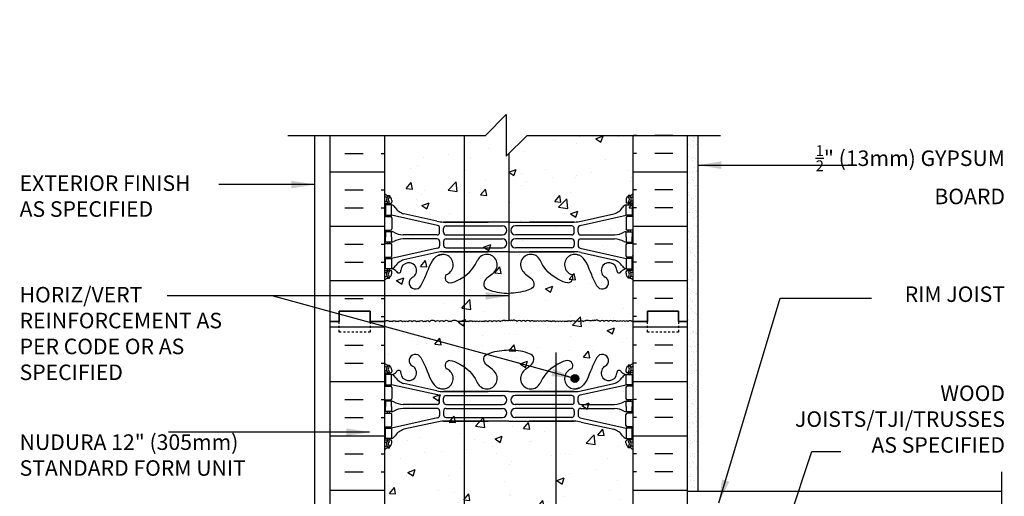
# Model space of a CAD drawing. Units: inches. Extents: x 107.9 to 158.5, y -21.9 to 56.1.
# Drawn here: x 110.1 to 157.6, y 33.1 to 56.1 of the extents above; entities that cross this region are included whole.
import ezdxf

# ---------------------------------------------------------------- set-up
doc = ezdxf.new("R2010")
doc.units = ezdxf.units.IN
doc.header["$LTSCALE"] = 0.5
doc.header["$MEASUREMENT"] = 0
doc.linetypes.add('DASHED2', pattern=[0.375, 0.25, -0.125])
for name, color, linetype in [('HATCH', 12, 'Continuous'), ('line25', 2, 'Continuous'), ('LINE3', 3, 'Continuous'), ('LINE50', 5, 'Continuous'), ('LINE9', 9, 'Continuous'), ('TEXT', 4, 'Continuous'), ('Web_Edge', 9, 'Continuous')]:
    doc.layers.add(name, color=color, linetype=linetype)
doc.styles.add('DIM', font='romans.shx', dxfattribs={"width": 0.7})
doc.styles.add('ROMANS', font='romans.shx', dxfattribs={"height": 1.125})
doc.dimstyles.new('ext_12', dxfattribs={"dimscale": 12, "dimtxt": 0.09375, "dimasz": 0.09375, "dimexe": 0.09375, "dimexo": 0.0625, "dimgap": 0.0625, "dimtad": 1, "dimdec": 1, "dimzin": 3, "dimdsep": 46, "dimlunit": 4, "dimtxsty": 'DIM', "dimcen": 0.09, "dimdle": 0.09375, "dimclrt": 4, "dimadec": 0, "dimazin": 0, "dimtfac": 1, "dimtdec": 1, "dimtmove": 2, "dimatfit": 3, "dimfxl": 1, "dimfrac": 2, "dimtolj": 1, "dimtzin": 0, "dimarcsym": 0})

# ---------------------------------------------------------------- blocks, each defined once
blk = doc.blocks.new('12-inch Hinge Pin Web')
at = {"layer": 'Web_Edge'}
for p, q in [((349.969, 208.905), (350.059, 208.905)), ((350.059, 208.905), (350.059, 208.863)), ((350.169, 208.656), (350.169, 208.588)), ((361.477, 208.656), (361.477, 208.588)), ((361.677, 208.905), (361.587, 208.905)), ((361.587, 208.905), (361.587, 208.863)), ((349.823, 208.626), (349.901, 208.626)), ((349.823, 208.526), (350.107, 208.526)), ((349.969, 208.526), (349.969, 208.456)), ((350.059, 208.526), (350.059, 208.456)), ((361.823, 208.526), (361.54, 208.526)), ((361.587, 208.526), (361.587, 208.456)), ((361.677, 208.526), (361.677, 208.456)), ((361.823, 208.626), (361.746, 208.626)), ((349.823, 207.886), (350.107, 207.886)), ((349.969, 207.956), (349.969, 207.886)), ((350.059, 207.956), (350.059, 207.886)), ((352.382, 207.459), (350.164, 207.956)), ((350.169, 207.823), (350.169, 207.288)), ((352.339, 207.658), (350.758, 208.011)), ((359.265, 207.459), (361.482, 207.956)), ((359.308, 207.658), (360.889, 208.011)), ((361.477, 207.823), (361.477, 207.288)), ((361.823, 207.886), (361.54, 207.886)), ((361.587, 207.956), (361.587, 207.886)), ((361.677, 207.956), (361.677, 207.886)), ((349.823, 207.226), (350.107, 207.226)), ((349.969, 207.226), (349.969, 207.156)), ((350.059, 207.226), (350.059, 207.156)), ((352.48, 207.125), (352.48, 207.337)), ((352.666, 207.622), (354.823, 207.622)), ((355.823, 207.622), (352.666, 207.622)), ((352.667, 207.126), (352.667, 207.31)), ((352.792, 207.435), (355.511, 207.435)), ((355.823, 207.622), (358.981, 207.622)), ((358.855, 207.435), (356.135, 207.435)), ((358.981, 207.622), (356.823, 207.622)), ((358.98, 207.126), (358.98, 207.31)), ((359.167, 207.125), (359.167, 207.337)), ((361.823, 207.226), (361.54, 207.226)), ((361.587, 207.226), (361.587, 207.156)), ((361.677, 207.226), (361.677, 207.156)), ((352.355, 207), (350.717, 207)), ((352.355, 206.812), (350.717, 206.812)), ((352.792, 207.001), (355.511, 207.001)), ((352.792, 206.811), (355.511, 206.811)), ((358.855, 207.001), (356.135, 207.001)), ((358.855, 206.811), (356.135, 206.811)), ((359.292, 207), (360.93, 207)), ((359.292, 206.812), (360.93, 206.812)), ((349.823, 206.586), (350.107, 206.586)), ((349.969, 206.586), (349.969, 206.656)), ((350.059, 206.586), (350.059, 206.656)), ((352.382, 206.353), (350.164, 205.856)), ((350.169, 205.988), (350.169, 206.523)), ((352.48, 206.687), (352.48, 206.475)), ((352.667, 206.686), (352.667, 206.502)), ((352.792, 206.377), (355.511, 206.377)), ((358.855, 206.377), (356.135, 206.377)), ((358.98, 206.686), (358.98, 206.502)), ((359.167, 206.687), (359.167, 206.475)), ((359.265, 206.353), (361.482, 205.856)), ((361.477, 205.988), (361.477, 206.523)), ((361.823, 206.586), (361.54, 206.586)), ((361.587, 206.586), (361.587, 206.656)), ((361.677, 206.586), (361.677, 206.656)), ((349.823, 205.926), (350.107, 205.926)), ((349.969, 205.856), (349.969, 205.926)), ((350.059, 205.856), (350.059, 205.926)), ((352.339, 206.154), (350.758, 205.801)), ((352.666, 206.19), (354.823, 206.19)), ((355.823, 206.19), (352.666, 206.19)), ((355.823, 206.19), (358.981, 206.19)), ((358.981, 206.19), (356.823, 206.19)), ((359.308, 206.154), (360.889, 205.801)), ((361.823, 205.926), (361.54, 205.926)), ((361.587, 205.856), (361.587, 205.926)), ((361.677, 205.856), (361.677, 205.926)), ((349.969, 205.286), (349.969, 205.356)), ((350.059, 205.286), (350.059, 205.356)), ((361.587, 205.286), (361.587, 205.356)), ((361.677, 205.286), (361.677, 205.356)), ((349.823, 205.286), (350.107, 205.286)), ((349.823, 205.186), (349.901, 205.186)), ((349.969, 204.907), (350.059, 204.907)), ((350.059, 204.907), (350.059, 204.949)), ((350.169, 205.156), (350.169, 205.223)), ((361.477, 205.156), (361.477, 205.223)), ((361.823, 205.286), (361.54, 205.286)), ((361.587, 204.907), (361.587, 204.949)), ((361.677, 204.907), (361.587, 204.907)), ((361.823, 205.186), (361.746, 205.186)), ((349.823, 198.818), (349.901, 198.818)), ((349.823, 198.718), (350.107, 198.718)), ((349.969, 199.097), (350.059, 199.097)), ((349.969, 198.718), (349.969, 198.648)), ((350.059, 199.097), (350.059, 199.055)), ((350.059, 198.718), (350.059, 198.648)), ((350.169, 198.848), (350.169, 198.781)), ((361.477, 198.848), (361.477, 198.781)), ((361.823, 198.718), (361.54, 198.718)), ((361.677, 199.097), (361.587, 199.097)), ((361.587, 199.097), (361.587, 199.055)), ((361.587, 198.718), (361.587, 198.648)), ((361.677, 198.718), (361.677, 198.648)), ((361.823, 198.818), (361.746, 198.818)), ((352.339, 197.85), (350.758, 198.203)), ((359.308, 197.85), (360.889, 198.203)), ((349.823, 198.078), (350.107, 198.078)), ((349.969, 198.148), (349.969, 198.078)), ((350.059, 198.148), (350.059, 198.078)), ((352.382, 197.652), (350.164, 198.148)), ((350.169, 198.016), (350.169, 197.481)), ((352.666, 197.814), (354.823, 197.814)), ((355.823, 197.814), (352.666, 197.814)), ((355.823, 197.814), (358.981, 197.814)), ((358.981, 197.814), (356.823, 197.814)), ((359.265, 197.652), (361.482, 198.148)), ((361.477, 198.016), (361.477, 197.481)), ((361.823, 198.078), (361.54, 198.078)), ((361.587, 198.148), (361.587, 198.078)), ((361.677, 198.148), (361.677, 198.078)), ((349.823, 197.418), (350.107, 197.418)), ((349.969, 197.418), (349.969, 197.348)), ((350.059, 197.418), (350.059, 197.348)), ((352.48, 197.317), (352.48, 197.53)), ((352.667, 197.318), (352.667, 197.502)), ((352.792, 197.627), (355.511, 197.627)), ((358.855, 197.627), (356.135, 197.627)), ((358.98, 197.318), (358.98, 197.502)), ((359.167, 197.317), (359.167, 197.53)), ((361.823, 197.418), (361.54, 197.418)), ((361.587, 197.418), (361.587, 197.348)), ((361.677, 197.418), (361.677, 197.348)), ((349.823, 196.778), (350.107, 196.778)), ((349.969, 196.778), (349.969, 196.848)), ((350.059, 196.778), (350.059, 196.848)), ((352.355, 197.192), (350.717, 197.192)), ((352.355, 197.004), (350.717, 197.004)), ((352.48, 196.879), (352.48, 196.667)), ((352.667, 196.878), (352.667, 196.694)), ((352.792, 197.193), (355.511, 197.193)), ((352.792, 197.003), (355.511, 197.003)), ((358.855, 197.193), (356.135, 197.193)), ((358.855, 197.003), (356.135, 197.003)), ((358.98, 196.878), (358.98, 196.694)), ((359.167, 196.879), (359.167, 196.667)), ((359.292, 197.192), (360.93, 197.192)), ((359.292, 197.004), (360.93, 197.004)), ((361.823, 196.778), (361.54, 196.778)), ((361.587, 196.778), (361.587, 196.848)), ((361.677, 196.778), (361.677, 196.848)), ((352.382, 196.545), (350.164, 196.048)), ((350.169, 196.181), (350.169, 196.716)), ((352.339, 196.347), (350.758, 195.994)), ((352.666, 196.383), (354.823, 196.383)), ((355.823, 196.383), (352.666, 196.383)), ((352.792, 196.569), (355.511, 196.569)), ((355.823, 196.383), (358.981, 196.383)), ((358.855, 196.569), (356.135, 196.569)), ((358.981, 196.383), (356.823, 196.383)), ((359.265, 196.545), (361.482, 196.048)), ((359.308, 196.347), (360.889, 195.994)), ((361.477, 196.181), (361.477, 196.716)), ((349.823, 196.118), (350.107, 196.118)), ((349.969, 196.048), (349.969, 196.118)), ((350.059, 196.048), (350.059, 196.118)), ((361.823, 196.118), (361.54, 196.118)), ((361.587, 196.048), (361.587, 196.118)), ((361.677, 196.048), (361.677, 196.118)), ((349.823, 195.478), (350.107, 195.478)), ((349.823, 195.378), (349.901, 195.378)), ((349.969, 195.478), (349.969, 195.548)), ((350.059, 195.478), (350.059, 195.548)), ((350.169, 195.348), (350.169, 195.416)), ((361.477, 195.348), (361.477, 195.416)), ((361.823, 195.478), (361.54, 195.478)), ((361.587, 195.478), (361.587, 195.548)), ((361.677, 195.478), (361.677, 195.548)), ((361.823, 195.378), (361.746, 195.378)), ((349.969, 195.099), (350.059, 195.099)), ((350.059, 195.099), (350.059, 195.141)), ((361.587, 195.099), (361.587, 195.141)), ((361.677, 195.099), (361.587, 195.099))]:
    blk.add_line(p, q, dxfattribs=at)
for points in [[(349.864, 207.956), (350.164, 207.956), (350.164, 208.456), (349.864, 208.456)], [(361.782, 207.956), (361.482, 207.956), (361.482, 208.456), (361.782, 208.456)], [(349.864, 205.856), (350.164, 205.856), (350.164, 205.356), (349.864, 205.356)], [(361.782, 205.856), (361.482, 205.856), (361.482, 205.356), (361.782, 205.356)], [(349.864, 198.148), (350.164, 198.148), (350.164, 198.648), (349.864, 198.648)], [(361.782, 198.148), (361.482, 198.148), (361.482, 198.648), (361.782, 198.648)], [(349.864, 196.048), (350.164, 196.048), (350.164, 195.548), (349.864, 195.548)], [(361.782, 196.048), (361.482, 196.048), (361.482, 195.548), (361.782, 195.548)]]:
    blk.add_lwpolyline(points, close=True, dxfattribs=at)
for points in [[(350.164, 206.906), (350.164, 207.156), (349.864, 207.156), (349.864, 206.906)], [(350.164, 206.906), (350.164, 206.656), (349.864, 206.656), (349.864, 206.906)], [(361.482, 206.906), (361.482, 207.156), (361.782, 207.156), (361.782, 206.906)], [(361.482, 206.906), (361.482, 206.656), (361.782, 206.656), (361.782, 206.906)], [(350.164, 197.098), (350.164, 197.348), (349.864, 197.348), (349.864, 197.098)], [(361.482, 197.098), (361.482, 197.348), (361.782, 197.348), (361.782, 197.098)], [(350.164, 197.098), (350.164, 196.848), (349.864, 196.848), (349.864, 197.098)], [(361.482, 197.098), (361.482, 196.848), (361.782, 196.848), (361.782, 197.098)]]:
    blk.add_lwpolyline(points, dxfattribs=at)
for centre, radius, start, end in [((351.309, 209.126), 0.3, 27.597, 243.9425), ((352.982, 208.879), 0.242, 90, 218.2327), ((358.665, 208.879), 0.242, 321.7673, 90), ((360.337, 209.126), 0.3, 296.0575, 152.403), ((350.169, 209.363), 0.5, 226.2109, 250.5288), ((350.169, 209.363), 0.6, 234.7832, 245.0748), ((349.902, 208.646), 0.0196, 269.4032, 15.4901), ((350.163, 208.71), 0.25, 140.1145, 222.4609), ((349.907, 208.8), 0.021, 343.464, 63.9957), ((350.005, 208.841), 0.045, 321.448, 139.1879), ((349.919, 208.656), 0.25, 0, 70.5288), ((350.163, 208.71), 0.16, 140.0001, 222.4609), ((350.504, 208.537), 0.113, 347.8156, 154.0569), ((350.989, 208.532), 0.375, 182.9237, 59.8675), ((352.636, 208.254), 0.5, 246.2139, 71.7937), ((359.011, 208.254), 0.5, 108.2063, 293.7861), ((360.657, 208.532), 0.375, 120.1325, 357.0763), ((361.143, 208.537), 0.113, 25.9431, 192.1844), ((361.727, 208.656), 0.25, 109.4712, 180), ((361.641, 208.841), 0.045, 40.8121, 218.552), ((361.484, 208.71), 0.16, 317.5391, 39.9999), ((361.477, 209.363), 0.5, 289.4712, 313.7891), ((361.484, 208.71), 0.25, 317.5391, 39.8855), ((361.74, 208.8), 0.021, 116.0043, 196.536), ((361.745, 208.646), 0.0196, 164.5099, 270.5968), ((361.477, 209.363), 0.6, 294.9252, 305.2168), ((350.012, 208.572), 0.045, 222.4609, 42.4609), ((350.107, 208.588), 0.0625, 270, 0), ((350.127, 208.805), 0.352, 276.1291, 321.5331), ((350.042, 208.113), 0.364, 34.9775, 70.3387), ((350.965, 208.725), 0.743, 212.7919, 253.8107), ((354.761, 208.254), 0.5, 204.819, 44.1875), ((356.886, 208.254), 0.5, 135.8125, 335.181), ((360.682, 208.725), 0.743, 286.1893, 327.2081), ((361.52, 208.805), 0.352, 218.4669, 263.8709), ((361.605, 208.113), 0.364, 109.6613, 145.0225), ((361.54, 208.588), 0.0625, 180, 270), ((361.635, 208.572), 0.045, 137.5391, 317.5391), ((350.107, 207.823), 0.0625, 0, 90), ((361.54, 207.823), 0.0625, 90, 180), ((350.107, 207.288), 0.0625, 270, 0), ((352.666, 209.122), 1.5, 257.4135, 270), ((352.355, 207.337), 0.125, 0, 77.3767), ((352.792, 207.31), 0.125, 90, 180), ((355.511, 207.218), 0.217, 270, 90), ((356.135, 207.218), 0.217, 90, 270), ((358.855, 207.31), 0.125, 0, 90), ((358.981, 209.122), 1.5, 270, 282.5865), ((359.292, 207.337), 0.125, 102.6233, 180), ((361.54, 207.288), 0.0625, 180, 270), ((350.16, 206.937), 0.219, 60.4937, 88.92), ((350.806, 208.167), 1.17, 242.6365, 265.6505), ((350.806, 205.645), 1.17, 94.3495, 117.3635), ((352.355, 207.125), 0.125, 270, 0), ((352.355, 206.687), 0.125, 0, 90), ((352.792, 207.126), 0.125, 180, 270), ((352.792, 206.686), 0.125, 90, 180), ((355.511, 206.594), 0.217, 270, 90), ((356.135, 206.594), 0.217, 90, 270), ((358.855, 207.126), 0.125, 270, 360), ((358.855, 206.686), 0.125, 0, 90), ((359.292, 207.125), 0.125, 180, 270), ((359.292, 206.687), 0.125, 90, 180), ((360.841, 208.167), 1.17, 274.3495, 297.3635), ((360.841, 205.645), 1.17, 62.6365, 85.6505), ((361.487, 206.937), 0.219, 91.08, 119.5063), ((350.107, 206.523), 0.0625, 0, 90), ((350.16, 206.875), 0.219, 271.08, 299.5063), ((352.355, 206.475), 0.125, 282.6233, 0), ((352.792, 206.502), 0.125, 180, 270), ((358.855, 206.502), 0.125, 270, 0), ((359.292, 206.475), 0.125, 180, 257.3767), ((361.487, 206.875), 0.219, 240.4937, 268.92), ((361.54, 206.523), 0.0625, 90, 180), ((350.107, 205.988), 0.0625, 270, 0), ((350.965, 205.087), 0.743, 106.1893, 147.2081), ((352.666, 204.69), 1.5, 90, 102.5865), ((358.981, 204.69), 1.5, 77.4135, 90), ((360.682, 205.087), 0.743, 32.7919, 73.8107), ((361.54, 205.988), 0.0625, 180, 270), ((350.042, 205.699), 0.364, 289.6613, 325.0225), ((361.605, 205.699), 0.364, 214.9775, 250.3387), ((350.169, 204.449), 0.6, 114.9252, 125.2168), ((350.169, 204.449), 0.5, 109.4712, 133.7891), ((349.902, 205.166), 0.0196, 344.5099, 90.5968), ((350.163, 205.101), 0.25, 137.5391, 219.8855), ((349.907, 205.012), 0.021, 296.0043, 16.536), ((350.005, 204.97), 0.045, 220.8121, 38.552), ((350.012, 205.24), 0.045, 317.5391, 137.5391), ((350.163, 205.101), 0.16, 137.5391, 219.9999), ((349.919, 205.156), 0.25, 289.4712, 360), ((350.107, 205.223), 0.0625, 360, 90), ((361.54, 205.223), 0.0625, 90, 180), ((361.727, 205.156), 0.25, 180, 250.5288), ((361.635, 205.24), 0.045, 42.4609, 222.4609), ((361.641, 204.97), 0.045, 141.448, 319.1879), ((361.484, 205.101), 0.16, 320.0001, 42.4609), ((361.477, 204.449), 0.5, 46.2109, 70.5288), ((361.484, 205.101), 0.25, 320.1145, 42.4609), ((361.74, 205.012), 0.021, 163.464, 243.9957), ((361.745, 205.166), 0.0196, 89.4032, 195.4901), ((361.477, 204.449), 0.6, 54.7832, 65.0748), ((350.169, 199.555), 0.5, 226.2109, 250.5288), ((361.477, 199.555), 0.5, 289.4712, 313.7891), ((350.169, 199.555), 0.6, 234.7832, 245.0748), ((349.902, 198.838), 0.0196, 269.4032, 15.4901), ((350.163, 198.903), 0.25, 140.1145, 222.4609), ((349.907, 198.992), 0.021, 343.464, 63.9957), ((350.005, 199.034), 0.045, 321.448, 139.1879), ((350.012, 198.764), 0.045, 222.4609, 42.4609), ((349.919, 198.848), 0.25, 0, 70.5288), ((350.163, 198.903), 0.16, 140.0001, 222.4609), ((350.107, 198.781), 0.0625, 270, 0), ((361.727, 198.848), 0.25, 109.4712, 180), ((361.54, 198.781), 0.0625, 180, 270), ((361.635, 198.764), 0.045, 137.5391, 317.5391), ((361.641, 199.034), 0.045, 40.8121, 218.552), ((361.484, 198.903), 0.16, 317.5391, 39.9999), ((361.484, 198.903), 0.25, 317.5391, 39.8855), ((361.74, 198.992), 0.021, 116.0043, 196.536), ((361.745, 198.838), 0.0196, 164.5099, 270.5968), ((361.477, 199.555), 0.6, 294.9252, 305.2168), ((350.042, 198.306), 0.364, 34.9775, 70.3387), ((350.965, 198.917), 0.743, 212.7919, 253.8107), ((360.682, 198.917), 0.743, 286.1893, 327.2081), ((361.605, 198.306), 0.364, 109.6613, 145.0225), ((350.107, 198.016), 0.0625, 0, 90), ((352.666, 199.314), 1.5, 257.4135, 270), ((358.981, 199.314), 1.5, 270, 282.5865), ((361.54, 198.016), 0.0625, 90, 180), ((350.107, 197.481), 0.0625, 270, 0), ((350.16, 197.13), 0.219, 60.4937, 88.92), ((350.806, 198.359), 1.17, 242.6365, 265.6505), ((352.355, 197.317), 0.125, 270, 0), ((352.355, 197.53), 0.125, 0, 77.3767), ((352.792, 197.502), 0.125, 90, 180), ((352.792, 197.318), 0.125, 180, 270), ((355.511, 197.41), 0.217, 270, 90), ((356.135, 197.41), 0.217, 90, 270), ((358.855, 197.502), 0.125, 0, 90), ((358.855, 197.318), 0.125, 270, 360), ((359.292, 197.53), 0.125, 102.6233, 180), ((359.292, 197.317), 0.125, 180, 270), ((360.841, 198.359), 1.17, 274.3495, 297.3635), ((361.487, 197.13), 0.219, 91.08, 119.5063), ((361.54, 197.481), 0.0625, 180, 270), ((350.107, 196.716), 0.0625, 0, 90), ((350.16, 197.067), 0.219, 271.08, 299.5063), ((350.806, 195.837), 1.17, 94.3495, 117.3635), ((352.355, 196.879), 0.125, 0, 90), ((352.792, 196.878), 0.125, 90, 180), ((355.511, 196.786), 0.217, 270, 90), ((356.135, 196.786), 0.217, 90, 270), ((358.855, 196.878), 0.125, 0, 90), ((359.292, 196.879), 0.125, 90, 180), ((360.841, 195.837), 1.17, 62.6365, 85.6505), ((361.487, 197.067), 0.219, 240.4937, 268.92), ((361.54, 196.716), 0.0625, 90, 180), ((352.666, 194.883), 1.5, 90, 102.5865), ((352.355, 196.667), 0.125, 282.6233, 0), ((352.792, 196.694), 0.125, 180, 270), ((358.855, 196.694), 0.125, 270, 0), ((358.981, 194.883), 1.5, 77.4135, 90), ((359.292, 196.667), 0.125, 180, 257.3767), ((350.107, 196.181), 0.0625, 270, 0), ((350.965, 195.28), 0.743, 106.1893, 147.2081), ((350.989, 195.472), 0.375, 300.1325, 177.0763), ((352.636, 195.75), 0.5, 288.2063, 113.7861), ((354.761, 195.75), 0.5, 315.8125, 155.181), ((356.886, 195.75), 0.5, 24.819, 224.1875), ((359.011, 195.75), 0.5, 66.2139, 251.7937), ((360.657, 195.472), 0.375, 2.9237, 239.8675), ((360.682, 195.28), 0.743, 32.7919, 73.8107), ((361.54, 196.181), 0.0625, 180, 270), ((349.902, 195.359), 0.0196, 344.5099, 90.5968), ((350.163, 195.294), 0.25, 137.5391, 219.8855), ((350.012, 195.432), 0.045, 317.5391, 137.5391), ((350.163, 195.294), 0.16, 137.5391, 219.9999), ((349.919, 195.348), 0.25, 289.4712, 360), ((350.107, 195.416), 0.0625, 360, 90), ((350.042, 195.891), 0.364, 289.6613, 325.0225), ((350.127, 195.199), 0.352, 38.4669, 83.8709), ((350.504, 195.467), 0.113, 205.9431, 12.1844), ((361.143, 195.467), 0.113, 167.8156, 334.0569), ((361.52, 195.199), 0.352, 96.1291, 141.5331), ((361.605, 195.891), 0.364, 214.9775, 250.3387), ((361.54, 195.416), 0.0625, 90, 180), ((361.727, 195.348), 0.25, 180, 250.5288), ((361.635, 195.432), 0.045, 42.4609, 222.4609), ((361.484, 195.294), 0.16, 320.0001, 42.4609), ((361.484, 195.294), 0.25, 320.1145, 42.4609), ((361.745, 195.359), 0.0196, 89.4032, 195.4901), ((350.169, 194.641), 0.6, 114.9252, 125.2168), ((350.169, 194.641), 0.5, 109.4712, 133.7891), ((349.907, 195.204), 0.021, 296.0043, 16.536), ((350.005, 195.163), 0.045, 220.8121, 38.552), ((351.309, 194.878), 0.3, 116.0575, 332.403), ((352.982, 195.125), 0.242, 141.7673, 270), ((358.665, 195.125), 0.242, 270, 38.2327), ((360.337, 194.878), 0.3, 207.597, 63.9425), ((361.641, 195.163), 0.045, 141.448, 319.1879), ((361.477, 194.641), 0.5, 46.2109, 70.5288), ((361.74, 195.204), 0.021, 163.464, 243.9957), ((361.477, 194.641), 0.6, 54.7832, 65.0748)]:
    blk.add_arc(centre, radius, start, end, dxfattribs=at)
for points, knots in [([(355.119, 208.603), (355.012, 208.766), (354.652, 208.856), (354.575, 209.352), (355.123, 209.588), (355.527, 209.616), (355.823, 209.637)], [0.229407, 0.229407, 0.229407, 0.229407, 0.844432, 1.128849, 1.464331, 2.389004, 2.389004, 2.389004, 2.389004]), ([(356.527, 208.603), (356.635, 208.766), (356.995, 208.856), (357.072, 209.352), (356.524, 209.588), (356.12, 209.616), (355.823, 209.637)], [0.229407, 0.229407, 0.229407, 0.229407, 0.844432, 1.128849, 1.464331, 2.389004, 2.389004, 2.389004, 2.389004]), ([(351.575, 209.265), (351.661, 209.098), (351.914, 208.608), (352.128, 207.859), (352.538, 207.764), (352.595, 207.756)], [0, 0, 0, 0, 0.579211, 1.703896, 1.875321, 1.875321, 1.875321, 1.875321]), ([(352.982, 209.121), (353.103, 209.123), (353.937, 208.766), (354.176, 208.309), (354.317, 208.026)], [0.038125, 0.038125, 0.038125, 0.038125, 0.320663, 1.258119, 1.258119, 1.258119, 1.258119]), ([(358.665, 209.121), (358.544, 209.123), (357.71, 208.766), (357.471, 208.309), (357.33, 208.026)], [0.038125, 0.038125, 0.038125, 0.038125, 0.320663, 1.258119, 1.258119, 1.258119, 1.258119]), ([(360.072, 209.265), (359.986, 209.098), (359.733, 208.608), (359.519, 207.859), (359.109, 207.764), (359.052, 207.756)], [0, 0, 0, 0, 0.579211, 1.703896, 1.875321, 1.875321, 1.875321, 1.875321]), ([(351.575, 194.739), (351.661, 194.906), (351.914, 195.396), (352.128, 196.145), (352.538, 196.24), (352.595, 196.248)], [0, 0, 0, 0, 0.579211, 1.703896, 1.875321, 1.875321, 1.875321, 1.875321]), ([(352.982, 194.883), (353.103, 194.881), (353.937, 195.239), (354.176, 195.695), (354.317, 195.979)], [0.038125, 0.038125, 0.038125, 0.038125, 0.320663, 1.258119, 1.258119, 1.258119, 1.258119]), ([(358.665, 194.883), (358.544, 194.881), (357.71, 195.239), (357.471, 195.695), (357.33, 195.979)], [0.038125, 0.038125, 0.038125, 0.038125, 0.320663, 1.258119, 1.258119, 1.258119, 1.258119]), ([(360.072, 194.739), (359.986, 194.906), (359.733, 195.396), (359.519, 196.145), (359.109, 196.24), (359.052, 196.248)], [0, 0, 0, 0, 0.579211, 1.703896, 1.875321, 1.875321, 1.875321, 1.875321]), ([(355.119, 195.401), (355.012, 195.238), (354.652, 195.148), (354.575, 194.652), (355.123, 194.416), (355.527, 194.388), (355.823, 194.367)], [0.229407, 0.229407, 0.229407, 0.229407, 0.844432, 1.128849, 1.464331, 2.389004, 2.389004, 2.389004, 2.389004]), ([(356.527, 195.401), (356.635, 195.238), (356.995, 195.148), (357.072, 194.652), (356.524, 194.416), (356.12, 194.388), (355.823, 194.367)], [0.229407, 0.229407, 0.229407, 0.229407, 0.844432, 1.128849, 1.464331, 2.389004, 2.389004, 2.389004, 2.389004])]:
    blk.add_open_spline(points, degree=3, knots=knots, dxfattribs=at)
for points in [[(352.667, 207.131), (352.667, 207.305)], [(358.98, 207.131), (358.98, 207.305)], [(352.667, 206.681), (352.667, 206.507)], [(358.98, 206.681), (358.98, 206.507)], [(352.667, 197.323), (352.667, 197.497)], [(358.98, 197.323), (358.98, 197.497)], [(352.667, 196.873), (352.667, 196.699)], [(358.98, 196.873), (358.98, 196.699)]]:
    blk.add_open_spline(points, degree=1, dxfattribs=at)

msp = doc.modelspace()

# ---------------------------------------------------------------- hatches: boundary and pattern name
at = {"layer": 'HATCH'}
h = msp.add_hatch(dxfattribs=at)
h.set_pattern_fill('AR-CONC', color=256, scale=0.5, style=0)
h.paths.add_polyline_path([(132.379, 55.908, -1), (132.754, 55.908, -1)], flags=16)
edge = h.paths.add_edge_path()
edge.add_line((132.6, 50.508), (131.569, 50.508))
edge.add_line((131.569, 50.508), (131.569, 41.525))
edge.add_arc((131.525, 41.466), 0.0737, 35, 53.354, ccw=False)
edge.add_arc((131.63, 41.477), 0.0544, 35, 145, ccw=False)
edge.add_arc((131.732, 41.467), 0.0705, 35, 145, ccw=False)
edge.add_arc((131.879, 41.445), 0.109, 35, 145, ccw=False)
edge.add_arc((132.042, 41.456), 0.0897, 35, 145, ccw=False)
edge.add_arc((132.191, 41.455), 0.0929, 35, 145, ccw=False)
edge.add_arc((132.346, 41.453), 0.0961, 35, 145, ccw=False)
edge.add_arc((132.474, 41.473), 0.0608, 35, 145, ccw=False)
edge.add_arc((132.613, 41.445), 0.109, 35, 145, ccw=False)
edge.add_arc((132.813, 41.431), 0.134, 35, 145, ccw=False)
edge.add_arc((133.02, 41.44), 0.118, 35, 145, ccw=False)
edge.add_arc((133.219, 41.436), 0.125, 35, 145, ccw=False)
edge.add_arc((133.386, 41.494), 0.0661, 57.9004, 167.9004, ccw=False)
edge.add_arc((133.487, 41.504), 0.0801, 35, 145, ccw=False)
edge.add_arc((133.597, 41.519), 0.0544, 35, 145, ccw=False)
edge.add_arc((133.683, 41.521), 0.0506, 35, 145, ccw=False)
edge.add_arc((133.766, 41.521), 0.0506, 35, 145, ccw=False)
edge.add_arc((133.852, 41.519), 0.0544, 35, 145, ccw=False)
edge.add_arc((133.962, 41.504), 0.0801, 35, 145, ccw=False)
edge.add_arc((134.063, 41.494), 0.0661, 12.0996, 122.0996, ccw=False)
edge.add_arc((134.23, 41.436), 0.125, 35, 145, ccw=False)
edge.add_arc((134.429, 41.44), 0.118, 35, 145, ccw=False)
edge.add_arc((134.637, 41.431), 0.134, 35, 145, ccw=False)
edge.add_arc((134.836, 41.445), 0.109, 35, 145, ccw=False)
edge.add_arc((134.975, 41.473), 0.0608, 35, 145, ccw=False)
edge.add_arc((135.103, 41.453), 0.0961, 35, 145, ccw=False)
edge.add_arc((135.258, 41.455), 0.0929, 35, 145, ccw=False)
edge.add_arc((135.408, 41.456), 0.0897, 35, 145, ccw=False)
edge.add_arc((135.57, 41.445), 0.109, 35, 145, ccw=False)
edge.add_arc((135.717, 41.467), 0.0705, 84.0037, 145, ccw=False)
edge.add_arc((135.732, 41.467), 0.0705, 35, 95.9963, ccw=False)
edge.add_arc((135.879, 41.445), 0.109, 35, 145, ccw=False)
edge.add_arc((136.042, 41.456), 0.0897, 35, 145, ccw=False)
edge.add_arc((136.191, 41.455), 0.0929, 35, 145, ccw=False)
edge.add_arc((136.346, 41.453), 0.0961, 35, 145, ccw=False)
edge.add_arc((136.474, 41.473), 0.0608, 35, 145, ccw=False)
edge.add_arc((136.613, 41.445), 0.109, 35, 145, ccw=False)
edge.add_arc((136.813, 41.431), 0.134, 35, 145, ccw=False)
edge.add_arc((137.02, 41.44), 0.118, 35, 145, ccw=False)
edge.add_arc((137.219, 41.436), 0.125, 35, 145, ccw=False)
edge.add_arc((137.386, 41.494), 0.0661, 57.9004, 167.9004, ccw=False)
edge.add_arc((137.487, 41.504), 0.0801, 35, 145, ccw=False)
edge.add_arc((137.597, 41.519), 0.0544, 35, 145, ccw=False)
edge.add_arc((137.683, 41.521), 0.0506, 35, 145, ccw=False)
edge.add_arc((137.766, 41.521), 0.0506, 35, 145, ccw=False)
edge.add_arc((137.852, 41.519), 0.0544, 35, 145, ccw=False)
edge.add_arc((137.962, 41.504), 0.0801, 35, 145, ccw=False)
edge.add_arc((138.063, 41.494), 0.0661, 12.0996, 122.0996, ccw=False)
edge.add_arc((138.23, 41.436), 0.125, 35, 145, ccw=False)
edge.add_arc((138.429, 41.44), 0.118, 35, 145, ccw=False)
edge.add_arc((138.637, 41.431), 0.134, 35, 145, ccw=False)
edge.add_arc((138.836, 41.445), 0.109, 35, 145, ccw=False)
edge.add_arc((138.975, 41.473), 0.0608, 35, 145, ccw=False)
edge.add_arc((139.103, 41.453), 0.0961, 35, 145, ccw=False)
edge.add_arc((139.258, 41.455), 0.0929, 35, 145, ccw=False)
edge.add_arc((139.408, 41.456), 0.0897, 35, 145, ccw=False)
edge.add_arc((139.57, 41.445), 0.109, 35, 145, ccw=False)
edge.add_arc((139.717, 41.467), 0.0705, 84.0037, 145, ccw=False)
edge.add_line((139.725, 41.537), (139.725, 50.508))
edge.add_line((139.725, 50.508), (134.6, 50.508))
edge.add_line((134.6, 50.508), (133.6, 49.508))
edge.add_line((133.6, 49.508), (133.6, 51.508))
edge.add_line((133.6, 51.508), (132.6, 50.508))
h = msp.add_hatch(dxfattribs=at)
h.set_pattern_fill('AR-CONC', color=256, scale=0.5, style=0)
h.paths.add_polyline_path([(137.631, 37.919, -1), (137.256, 37.919, -1)], flags=16)
h.paths.add_polyline_path([(135.07, 19.908, -1), (134.695, 19.908, -1)], flags=16)
h.paths.add_polyline_path([(132.6, 50.508), (127.725, 50.508), (127.725, 5.508), (132.6, 5.508), (133.6, 6.508), (133.6, 4.508), (134.6, 5.508), (139.725, 5.508), (139.725, 23.508), (136.85, 23.508), (136.35, 24.008), (136.35, 25.133), (136.85, 25.633), (139.725, 25.633), (139.725, 29.383), (136.85, 29.383), (136.35, 29.883), (136.35, 31.008), (136.85, 31.508), (139.725, 31.508), (139.725, 50.508), (134.6, 50.508), (133.6, 49.508), (133.6, 51.508)])
h = msp.add_hatch(dxfattribs=at)
h.set_pattern_fill('INSUL', color=256, scale=7, style=0)
h.set_pattern_definition([(0, (-2798.437, -355.5017), (0, 2.625), []), (0, (-2798.437, -354.6267), (0, 2.625), [0.875, -0.875]), (0, (-2798.437, -353.7517), (0, 2.625), [0.875, -0.875])])
h.paths.add_polyline_path([(127.725, 50.508), (125.1, 50.508), (125.1, 41.508), (125.537, 41.508), (125.537, 42.008), (127.037, 42.008), (127.037, 41.508), (127.725, 41.508)])
h = msp.add_hatch(dxfattribs=at)
h.set_pattern_fill('AR-CONC', color=256, scale=0.5, style=0)
h.paths.add_polyline_path([(127.725, 50.508), (127.725, 41.508, -0.484838), (127.974, 41.508, -0.520567), (128.094, 41.508, -0.520567), (128.278, 41.508, -0.520567), (128.383, 41.508, -0.520567), (128.593, 41.508, -0.520567), (128.719, 41.508, -0.520567), (128.845, 41.508, -0.520567), (129.054, 41.508, -0.520567), (129.264, 41.508, -0.520567), (129.385, 41.508, -0.520567), (129.61, 41.508, -0.520567), (129.705, 41.508, -0.520567), (129.894, 41.508, -0.520567), (130.172, 41.508, -0.520567), (130.382, 41.508, -0.520567), (130.581, 41.508, -0.520567), (130.828, 41.508, -0.520567), (130.938, 41.508, -0.520567), (131.244, 41.508, -0.520567), (131.349, 41.508, -0.520567), (131.464, 41.508, -0.422653), (131.569, 41.525), (131.569, 50.508)])
h = msp.add_hatch(dxfattribs=at)
h.set_pattern_fill('INSUL', color=256, scale=7, style=0)
h.set_pattern_definition([(180, (3065.8863, -355.5017), (0, 2.625), []), (180, (3065.8863, -354.6267), (0, 2.625), [0.875, -0.875]), (180, (3065.8863, -353.7517), (0, 2.625), [0.875, -0.875])])
h.paths.add_polyline_path([(142.35, 50.508), (139.725, 50.508), (139.725, 41.508), (140.412, 41.508), (140.412, 42.008), (141.912, 42.008), (141.912, 41.508), (142.35, 41.508)])
h = msp.add_hatch(dxfattribs=at)
h.set_pattern_fill('AR-SAND', color=256, scale=0.25, style=0)
h.set_pattern_definition([(37.5, (85.0487, 4.25364), (-0.0157483, 0.481706), [0, -0.38, 0, -0.425, 0, -0.40625]), (7.5, (85.0487, 4.25364), (0.442444, 0.7055365), [0, -0.205, 0, -0.3425, 0, -0.13125]), (327.5, (84.7412, 4.25364), (0.7785355, 0.0014148), [0, -0.125, 0, -0.45, 0, -0.5875]), (317.5, (84.7412, 4.25364), (0.7515317, 0.219419), [0, -0.0625, 0, -0.295, 0, -0.3375])])
h.paths.add_polyline_path([(142.85, 50.508), (142.35, 50.508), (142.35, 33.32), (142.85, 33.32)])
h = msp.add_hatch(dxfattribs=at)
h.set_pattern_fill('INSUL', color=256, scale=7, style=0)
h.set_pattern_definition([(0, (-2798.437, -373.5017), (0, 2.625), []), (0, (-2798.437, -372.6267), (0, 2.625), [0.875, -0.875]), (0, (-2798.437, -371.7517), (0, 2.625), [0.875, -0.875])])
h.paths.add_polyline_path([(125.1, 23.508), (125.537, 23.508), (125.537, 24.008), (127.037, 24.008), (127.037, 23.508), (127.725, 23.508), (127.725, 41.508), (127.037, 41.508), (127.037, 42.008), (125.537, 42.008), (125.537, 41.508), (125.1, 41.508)])
h = msp.add_hatch(dxfattribs=at)
h.set_pattern_fill('INSUL', color=256, scale=7, style=0)
h.set_pattern_definition([(180, (3065.8863, -373.5017), (0, 2.625), []), (180, (3065.8863, -372.6267), (0, 2.625), [0.875, -0.875]), (180, (3065.8863, -371.7517), (0, 2.625), [0.875, -0.875])])
h.paths.add_polyline_path([(139.725, 31.508), (142.35, 31.508), (142.35, 41.508), (141.912, 41.508), (141.912, 42.008), (140.412, 42.008), (140.412, 41.508), (139.725, 41.508)])
at = {"layer": 'LINE3'}
msp.add_hatch(color=256, dxfattribs=at).paths.add_polyline_path([(136.725, 38.76, 1), (137.1, 38.76, 1)])

# ---------------------------------------------------------------- linework, layer by layer
at = {"layer": 'HATCH'}
for points in [[(127.725, 41.508, -0.484838), (127.974, 41.508, -0.520567), (128.094, 41.508, -0.520567), (128.278, 41.508, -0.520567), (128.383, 41.508, -0.520567), (128.593, 41.508, -0.520567), (128.719, 41.508, -0.520567), (128.845, 41.508, -0.520567), (129.054, 41.508, -0.520567), (129.264, 41.508, -0.520567), (129.385, 41.508, -0.520567), (129.61, 41.508, -0.520567), (129.705, 41.508, -0.520567), (129.894, 41.508, -0.520567), (130.172, 41.508, -0.520567), (130.382, 41.508, -0.520567), (130.581, 41.508, -0.520567), (130.828, 41.508, -0.520567), (130.938, 41.508, -0.520567), (131.244, 41.508, -0.520567), (131.349, 41.508, -0.520567), (131.464, 41.508, -0.520567), (131.585, 41.508, -0.520567), (131.674, 41.508, -0.520567), (131.79, 41.508, -0.520567), (131.968, 41.508, -0.520567), (132.115, 41.508, -0.520567), (132.267, 41.508, -0.520567), (132.425, 41.508, -0.520567), (132.524, 41.508, -0.520567), (132.703, 41.508, -0.520567), (132.923, 41.508, -0.520567), (133.117, 41.508, -0.520567), (133.322, 41.508, -0.520567), (133.421, 41.55, -0.520567), (133.553, 41.55, -0.520567), (133.642, 41.55, -0.520567), (133.725, 41.55)], [(135.725, 41.537, 0.272614), (135.66, 41.508, 0.520567), (135.481, 41.508, 0.520567), (135.334, 41.508, 0.520567), (135.182, 41.508, 0.520567), (135.025, 41.508, 0.520567), (134.925, 41.508, 0.520567), (134.747, 41.508, 0.520567), (134.526, 41.508, 0.520567), (134.332, 41.508, 0.520567), (134.128, 41.508, 0.520567), (134.028, 41.55, 0.520567), (133.897, 41.55, 0.520567), (133.808, 41.55, 0.520567), (133.725, 41.55)], [(135.725, 41.537, -0.272614), (135.79, 41.508, -0.520567), (135.968, 41.508, -0.520567), (136.115, 41.508, -0.520567), (136.267, 41.508, -0.520567), (136.425, 41.508, -0.520567), (136.524, 41.508, -0.520567), (136.703, 41.508, -0.520567), (136.923, 41.508, -0.520567), (137.117, 41.508, -0.520567), (137.322, 41.508, -0.520567), (137.421, 41.55, -0.520567), (137.553, 41.55, -0.520567), (137.642, 41.55, -0.520567), (137.725, 41.55)], [(139.725, 41.537, 0.272614), (139.66, 41.508, 0.520567), (139.481, 41.508, 0.520567), (139.334, 41.508, 0.520567), (139.182, 41.508, 0.520567), (139.025, 41.508, 0.520567), (138.925, 41.508, 0.520567), (138.747, 41.508, 0.520567), (138.526, 41.508, 0.520567), (138.332, 41.508, 0.520567), (138.128, 41.508, 0.520567), (138.028, 41.55, 0.520567), (137.897, 41.55, 0.520567), (137.808, 41.55, 0.520567), (137.725, 41.55)]]:
    msp.add_lwpolyline(points, format="xyb", dxfattribs=at)
at = {"layer": 'line25'}
for p, q in [((127.725, 50.508), (127.725, 41.508)), ((139.725, 41.508), (139.725, 50.508)), ((127.725, 41.508), (127.725, 23.508)), ((139.725, 17.883), (139.725, 41.508))]:
    msp.add_line(p, q, dxfattribs=at)
at = {"layer": 'LINE3'}
for p, q in [((131.569, 50.508), (131.569, 23.652)), ((133.725, 49.633), (133.725, 41.55))]:
    msp.add_line(p, q, dxfattribs=at)
msp.add_lwpolyline([(135.985, 40.026), (135.985, 31.508), (135.985, 29.383), (135.985, 5.508)], dxfattribs=at)
msp.add_circle((136.912, 38.76), 0.188, dxfattribs=at)
at = {"layer": 'LINE50'}
for p, q in [((125.1, 41.508), (125.1, 50.508)), ((142.35, 41.508), (142.35, 50.508)), ((125.1, 23.508), (125.1, 41.508)), ((142.35, 23.508), (142.35, 41.508))]:
    msp.add_line(p, q, dxfattribs=at)
for points in [[(125.1, 41.508), (125.537, 41.508), (125.537, 42.008), (127.037, 42.008), (127.037, 41.508), (127.725, 41.508)], [(127.725, 41.508), (127.037, 41.508), (127.037, 42.008), (125.537, 42.008), (125.537, 41.508), (125.1, 41.508)], [(142.35, 41.508), (141.912, 41.508), (141.912, 42.008), (140.412, 42.008), (140.412, 41.508), (139.725, 41.508)], [(139.725, 41.508), (140.412, 41.508), (140.412, 42.008), (141.912, 42.008), (141.912, 41.508), (142.35, 41.508)]]:
    msp.add_lwpolyline(points, dxfattribs=at)
at = {"layer": 'LINE9'}
for p, q in [((124.35, 50.508), (124.35, 23.508)), ((142.85, 50.508), (142.85, 33.32)), ((142.35, 33.32), (157.501, 33.32))]:
    msp.add_line(p, q, dxfattribs=at)
for points in [[(123.053, 50.508), (132.6, 50.508), (133.6, 51.508), (133.6, 49.508), (134.6, 50.508), (143.934, 50.508)], [(157.501, 34.258), (157.501, 31.89)]]:
    msp.add_lwpolyline(points, dxfattribs=at)
at = {"layer": 'LINE9', "linetype": 'DASHED2', "ltscale": 0.15}
for points in [[(127.037, 41.508), (127.037, 41.508), (127.037, 41.008), (125.537, 41.008), (125.537, 41.508), (125.537, 41.508)], [(141.912, 41.508), (141.912, 41.508), (141.912, 41.008), (140.412, 41.008), (140.412, 41.508), (140.412, 41.508)]]:
    msp.add_lwpolyline(points, dxfattribs=at)
at = {"layer": 'Web_Edge'}
for p, q in [((127.871, 47.603), (127.961, 47.603)), ((127.961, 47.603), (127.961, 47.561)), ((139.579, 47.603), (139.489, 47.603)), ((139.489, 47.603), (139.489, 47.561)), ((127.725, 47.324), (127.803, 47.324)), ((127.725, 47.224), (128.008, 47.224)), ((127.871, 47.224), (127.871, 47.154)), ((127.961, 47.224), (127.961, 47.154)), ((128.071, 47.354), (128.071, 47.286)), ((139.379, 47.354), (139.379, 47.286)), ((139.725, 47.224), (139.441, 47.224)), ((139.489, 47.224), (139.489, 47.154)), ((139.579, 47.224), (139.579, 47.154)), ((139.725, 47.324), (139.647, 47.324)), ((127.725, 46.584), (128.008, 46.584)), ((127.871, 46.654), (127.871, 46.584)), ((127.961, 46.654), (127.961, 46.584)), ((130.283, 46.157), (128.066, 46.654)), ((130.24, 46.356), (128.659, 46.709)), ((137.166, 46.157), (139.384, 46.654)), ((137.209, 46.356), (138.79, 46.709)), ((139.725, 46.584), (139.441, 46.584)), ((139.489, 46.654), (139.489, 46.584)), ((139.579, 46.654), (139.579, 46.584)), ((128.071, 46.521), (128.071, 45.986)), ((130.567, 46.32), (132.725, 46.32)), ((133.725, 46.32), (130.567, 46.32)), ((130.693, 46.133), (133.413, 46.133)), ((133.725, 46.32), (136.883, 46.32)), ((136.756, 46.133), (134.037, 46.133)), ((136.883, 46.32), (134.725, 46.32)), ((139.379, 46.521), (139.379, 45.986)), ((127.725, 45.924), (128.008, 45.924)), ((127.871, 45.924), (127.871, 45.854)), ((127.961, 45.924), (127.961, 45.854)), ((130.256, 45.698), (128.618, 45.698)), ((130.381, 45.823), (130.381, 46.035)), ((130.568, 45.824), (130.568, 46.008)), ((130.693, 45.699), (133.413, 45.699)), ((136.756, 45.699), (134.037, 45.699)), ((136.881, 45.824), (136.881, 46.008)), ((137.068, 45.823), (137.068, 46.035)), ((137.193, 45.698), (138.831, 45.698)), ((139.725, 45.924), (139.441, 45.924)), ((139.489, 45.924), (139.489, 45.854)), ((139.579, 45.924), (139.579, 45.854)), ((127.725, 45.284), (128.008, 45.284)), ((127.871, 45.284), (127.871, 45.354)), ((127.961, 45.284), (127.961, 45.354)), ((128.071, 44.686), (128.071, 45.221)), ((130.256, 45.51), (128.618, 45.51)), ((130.381, 45.385), (130.381, 45.173)), ((130.568, 45.384), (130.568, 45.2)), ((130.693, 45.509), (133.413, 45.509)), ((136.756, 45.509), (134.037, 45.509)), ((136.881, 45.384), (136.881, 45.2)), ((137.068, 45.385), (137.068, 45.173)), ((137.193, 45.51), (138.831, 45.51)), ((139.379, 44.686), (139.379, 45.221)), ((139.725, 45.284), (139.441, 45.284)), ((139.489, 45.284), (139.489, 45.354)), ((139.579, 45.284), (139.579, 45.354)), ((130.283, 45.051), (128.066, 44.554)), ((130.24, 44.852), (128.659, 44.499)), ((130.567, 44.888), (132.725, 44.888)), ((133.725, 44.888), (130.567, 44.888)), ((130.693, 45.075), (133.413, 45.075)), ((133.725, 44.888), (136.883, 44.888)), ((136.756, 45.075), (134.037, 45.075)), ((136.883, 44.888), (134.725, 44.888)), ((137.166, 45.051), (139.384, 44.554)), ((137.209, 44.852), (138.79, 44.499)), ((127.725, 44.624), (128.008, 44.624)), ((127.871, 44.554), (127.871, 44.624)), ((127.961, 44.554), (127.961, 44.624)), ((139.725, 44.624), (139.441, 44.624)), ((139.489, 44.554), (139.489, 44.624)), ((139.579, 44.554), (139.579, 44.624)), ((127.725, 43.984), (128.008, 43.984)), ((127.725, 43.884), (127.803, 43.884)), ((127.871, 43.984), (127.871, 44.054)), ((127.961, 43.984), (127.961, 44.054)), ((128.071, 43.854), (128.071, 43.921)), ((139.379, 43.854), (139.379, 43.921)), ((139.725, 43.984), (139.441, 43.984)), ((139.489, 43.984), (139.489, 44.054)), ((139.579, 43.984), (139.579, 44.054)), ((139.725, 43.884), (139.647, 43.884)), ((127.871, 43.605), (127.961, 43.605)), ((127.961, 43.605), (127.961, 43.647)), ((139.489, 43.605), (139.489, 43.647)), ((139.579, 43.605), (139.489, 43.605))]:
    msp.add_line(p, q, dxfattribs=at)
for points in [[(127.766, 46.654), (128.066, 46.654), (128.066, 47.154), (127.766, 47.154)], [(139.684, 46.654), (139.384, 46.654), (139.384, 47.154), (139.684, 47.154)], [(127.766, 44.554), (128.066, 44.554), (128.066, 44.054), (127.766, 44.054)], [(139.684, 44.554), (139.384, 44.554), (139.384, 44.054), (139.684, 44.054)]]:
    msp.add_lwpolyline(points, close=True, dxfattribs=at)
for points in [[(128.066, 45.604), (128.066, 45.854), (127.766, 45.854), (127.766, 45.604)], [(139.384, 45.604), (139.384, 45.854), (139.684, 45.854), (139.684, 45.604)], [(128.066, 45.604), (128.066, 45.354), (127.766, 45.354), (127.766, 45.604)], [(139.384, 45.604), (139.384, 45.354), (139.684, 45.354), (139.684, 45.604)]]:
    msp.add_lwpolyline(points, dxfattribs=at)
for centre, radius, start, end in [((128.071, 48.061), 0.5, 226.2109, 250.5288), ((128.071, 48.061), 0.6, 234.7832, 245.0748), ((128.064, 47.409), 0.25, 140.1145, 222.4609), ((127.907, 47.539), 0.045, 321.448, 139.1879), ((127.821, 47.354), 0.25, 0, 70.5288), ((139.629, 47.354), 0.25, 109.4712, 180), ((139.543, 47.539), 0.045, 40.8121, 218.552), ((139.379, 48.061), 0.5, 289.4712, 313.7891), ((139.385, 47.409), 0.25, 317.5391, 39.8855), ((139.379, 48.061), 0.6, 294.9252, 305.2168), ((127.803, 47.344), 0.0196, 269.4032, 15.4901), ((127.809, 47.498), 0.021, 343.464, 63.9957), ((127.913, 47.27), 0.045, 222.4609, 42.4609), ((128.064, 47.409), 0.16, 140.0001, 222.4609), ((128.008, 47.286), 0.0625, 270, 0), ((127.943, 46.811), 0.364, 34.9775, 70.3387), ((139.506, 46.811), 0.364, 109.6613, 145.0225), ((139.441, 47.286), 0.0625, 180, 270), ((139.536, 47.27), 0.045, 137.5391, 317.5391), ((139.385, 47.409), 0.16, 317.5391, 39.9999), ((139.641, 47.498), 0.021, 116.0043, 196.536), ((139.647, 47.344), 0.0196, 164.5099, 270.5968), ((128.008, 46.521), 0.0625, 0, 90), ((128.866, 47.423), 0.743, 212.7919, 253.8107), ((138.583, 47.423), 0.743, 286.1893, 327.2081), ((139.441, 46.521), 0.0625, 90, 180), ((130.567, 47.82), 1.5, 257.4135, 270), ((130.256, 46.035), 0.125, 0, 77.3767), ((130.693, 46.008), 0.125, 90, 180), ((133.413, 45.916), 0.217, 270, 90), ((134.037, 45.916), 0.217, 90, 270), ((136.756, 46.008), 0.125, 0, 90), ((136.883, 47.82), 1.5, 270, 282.5865), ((137.193, 46.035), 0.125, 102.6233, 180), ((128.008, 45.986), 0.0625, 270, 0), ((128.062, 45.635), 0.219, 60.4937, 88.92), ((128.707, 46.865), 1.17, 242.6365, 265.6505), ((130.256, 45.823), 0.125, 270, 0), ((130.693, 45.824), 0.125, 180, 270), ((136.756, 45.824), 0.125, 270, 360), ((137.193, 45.823), 0.125, 180, 270), ((138.742, 46.865), 1.17, 274.3495, 297.3635), ((139.388, 45.635), 0.219, 91.08, 119.5063), ((139.441, 45.986), 0.0625, 180, 270), ((128.008, 45.221), 0.0625, 0, 90), ((128.062, 45.573), 0.219, 271.08, 299.5063), ((128.707, 44.343), 1.17, 94.3495, 117.3635), ((130.256, 45.385), 0.125, 0, 90), ((130.256, 45.173), 0.125, 282.6233, 0), ((130.693, 45.384), 0.125, 90, 180), ((130.693, 45.2), 0.125, 180, 270), ((133.413, 45.292), 0.217, 270, 90), ((134.037, 45.292), 0.217, 90, 270), ((136.756, 45.384), 0.125, 0, 90), ((136.756, 45.2), 0.125, 270, 0), ((137.193, 45.385), 0.125, 90, 180), ((137.193, 45.173), 0.125, 180, 257.3767), ((138.742, 44.343), 1.17, 62.6365, 85.6505), ((139.388, 45.573), 0.219, 240.4937, 268.92), ((139.441, 45.221), 0.0625, 90, 180), ((128.008, 44.686), 0.0625, 270, 0), ((130.567, 43.388), 1.5, 90, 102.5865), ((130.537, 44.256), 0.5, 288.2063, 113.7861), ((132.662, 44.256), 0.5, 315.8125, 155.181), ((134.787, 44.256), 0.5, 24.819, 224.1875), ((136.912, 44.256), 0.5, 66.2139, 251.7937), ((136.883, 43.388), 1.5, 77.4135, 90), ((139.441, 44.686), 0.0625, 180, 270), ((128.866, 43.785), 0.743, 106.1893, 147.2081), ((128.891, 43.978), 0.375, 300.1325, 177.0763), ((138.559, 43.978), 0.375, 2.9237, 239.8675), ((138.583, 43.785), 0.743, 32.7919, 73.8107), ((127.803, 43.864), 0.0196, 344.5099, 90.5968), ((128.064, 43.799), 0.25, 137.5391, 219.8855), ((127.913, 43.938), 0.045, 317.5391, 137.5391), ((128.064, 43.799), 0.16, 137.5391, 219.9999), ((127.821, 43.854), 0.25, 289.4712, 360), ((128.008, 43.921), 0.0625, 360, 90), ((127.943, 44.397), 0.364, 289.6613, 325.0225), ((128.028, 43.704), 0.352, 38.4669, 83.8709), ((128.405, 43.973), 0.113, 205.9431, 12.1844), ((130.884, 43.631), 0.242, 141.7673, 270), ((136.566, 43.631), 0.242, 270, 38.2327), ((139.044, 43.973), 0.113, 167.8156, 334.0569), ((139.421, 43.704), 0.352, 96.1291, 141.5331), ((139.506, 44.397), 0.364, 214.9775, 250.3387), ((139.441, 43.921), 0.0625, 90, 180), ((139.629, 43.854), 0.25, 180, 250.5288), ((139.536, 43.938), 0.045, 42.4609, 222.4609), ((139.385, 43.799), 0.16, 320.0001, 42.4609), ((139.385, 43.799), 0.25, 320.1145, 42.4609), ((139.647, 43.864), 0.0196, 89.4032, 195.4901), ((128.071, 43.147), 0.6, 114.9252, 125.2168), ((128.071, 43.147), 0.5, 109.4712, 133.7891), ((127.809, 43.71), 0.021, 296.0043, 16.536), ((127.907, 43.669), 0.045, 220.8121, 38.552), ((129.211, 43.384), 0.3, 116.0575, 332.403), ((138.239, 43.384), 0.3, 207.597, 63.9425), ((139.543, 43.669), 0.045, 141.448, 319.1879), ((139.379, 43.147), 0.5, 46.2109, 70.5288), ((139.641, 43.71), 0.021, 163.464, 243.9957), ((139.379, 43.147), 0.6, 54.7832, 65.0748)]:
    msp.add_arc(centre, radius, start, end, dxfattribs=at)
for points in [[(130.568, 45.829), (130.568, 46.003)], [(136.881, 45.829), (136.881, 46.003)], [(130.568, 45.379), (130.568, 45.205)], [(136.881, 45.379), (136.881, 45.205)]]:
    msp.add_open_spline(points, degree=1, dxfattribs=at)
for points, knots in [([(129.476, 43.245), (129.562, 43.412), (129.815, 43.902), (130.029, 44.651), (130.439, 44.745), (130.496, 44.754)], [0, 0, 0, 0, 0.579211, 1.703896, 1.875321, 1.875321, 1.875321, 1.875321]), ([(137.973, 43.245), (137.887, 43.412), (137.634, 43.902), (137.42, 44.651), (137.01, 44.745), (136.953, 44.754)], [0, 0, 0, 0, 0.579211, 1.703896, 1.875321, 1.875321, 1.875321, 1.875321]), ([(130.884, 43.389), (131.004, 43.387), (131.838, 43.744), (132.077, 44.201), (132.218, 44.484)], [0.038125, 0.038125, 0.038125, 0.038125, 0.320663, 1.258119, 1.258119, 1.258119, 1.258119]), ([(136.566, 43.389), (136.445, 43.387), (135.611, 43.744), (135.372, 44.201), (135.232, 44.484)], [0.038125, 0.038125, 0.038125, 0.038125, 0.320663, 1.258119, 1.258119, 1.258119, 1.258119]), ([(133.021, 43.907), (132.913, 43.744), (132.553, 43.653), (132.476, 43.158), (133.025, 42.922), (133.428, 42.894), (133.725, 42.873)], [0.229407, 0.229407, 0.229407, 0.229407, 0.844432, 1.128849, 1.464331, 2.389004, 2.389004, 2.389004, 2.389004]), ([(134.429, 43.907), (134.536, 43.744), (134.896, 43.653), (134.973, 43.158), (134.425, 42.922), (134.021, 42.894), (133.725, 42.873)], [0.229407, 0.229407, 0.229407, 0.229407, 0.844432, 1.128849, 1.464331, 2.389004, 2.389004, 2.389004, 2.389004])]:
    msp.add_open_spline(points, degree=3, knots=knots, dxfattribs=at)

# ---------------------------------------------------------------- block references
msp.add_blockref('12-inch Hinge Pin Web', (-222.099, -169.494), dxfattribs=at)

# ---------------------------------------------------------------- texts
at = {"layer": 'TEXT', "char_height": 0.75, "style": 'ROMANS'}
for s, insert, width, attachment_point in [('\\A1;{\\H0.7x;\\S1/2;}" (13mm) GYPSUM BOARD', (157.671, 48.608), 9.90679, 6), ('EXTERIOR FINISH\\PAS SPECIFIED', (110.109, 47.476), 11.74859, 4), ('HORIZ/VERT REINFORCEMENT AS PER CODE OR AS SPECIFIED', (110.109, 40.839), 11.74859, 4), ('RIM JOIST', (157.671, 42.739), 11.43486, 6), ('WOOD JOISTS/TJI/TRUSSES AS SPECIFIED', (157.671, 36.704), 11.43486, 6), ('NUDURA 12" (305mm) STANDARD FORM UNIT', (110.109, 34.965), 11.74859, 4)]:
    msp.add_mtext(s, dxfattribs=dict(at, insert=insert, width=width, attachment_point=attachment_point))

# ---------------------------------------------------------------- leaders
at = {"layer": 'TEXT'}
for points, override in [([(142.85, 49.067), (150.524, 49.067)], {"dimgap": 0.0625, "dimtad": 0}), ([(124.35, 48.132), (119.723, 48.132)], {"dimtad": 0}), ([(133.725, 42.753), (122.306, 42.753), (117.231, 42.753)], {"dimgap": 0.0625, "dimtad": 0}), ([(136.912, 38.76), (122.306, 42.753), (117.231, 42.753)], {"dimgap": 0.0625, "dimtad": 0}), ([(143.867, 32.758), (146.812, 42.637), (151.23, 42.637)], {"dimtad": 0}), ([(127.001, 36.171), (120.105, 36.171), (117.291, 36.171)], {"dimgap": 0.0625, "dimtad": 0}), ([(146.83, 30.667), (148.351, 35.229), (149.749, 35.229)], {"dimtad": 0})]:
    msp.add_leader(points, dimstyle='ext_12', override=override, dxfattribs=at)

doc.saveas('drawing.dxf')
